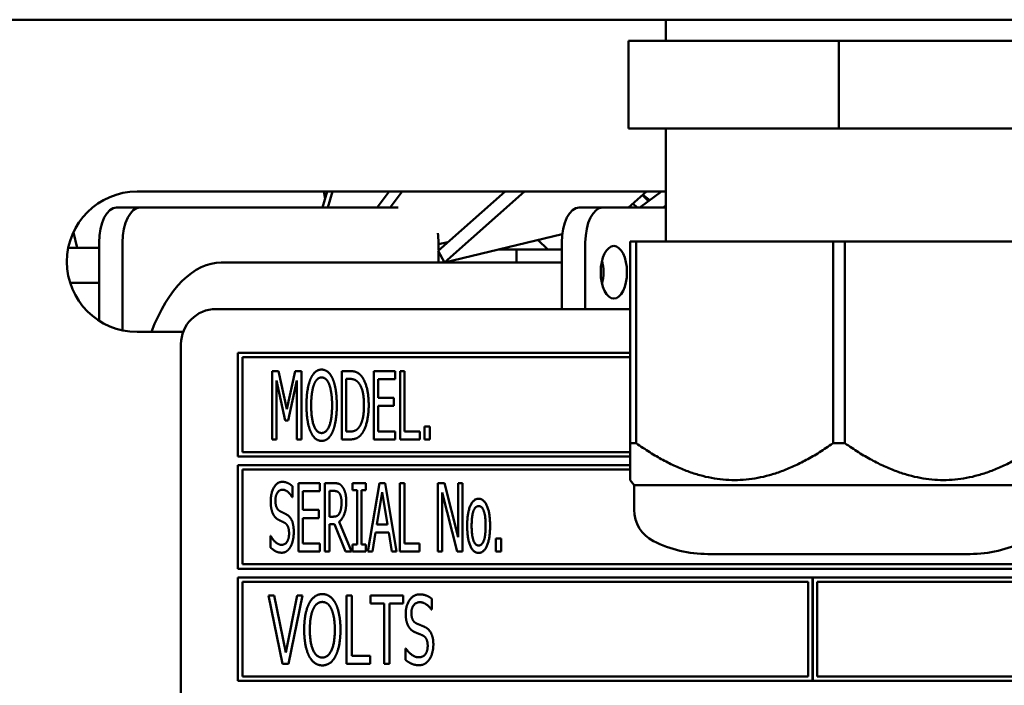
# Model space of a CAD drawing. Units: millimetres. Extents: x 82 to 7380, y 125 to 5125.
# Drawn here: x 4269 to 4326, y 1897 to 1935 of the extents above; entities that cross this region are included whole.
import ezdxf

# ---------------------------------------------------------------- set-up
doc = ezdxf.new("R2010")
doc.units = ezdxf.units.MM
doc.header["$LTSCALE"] = 25
doc.layers.add('Visible (ISO)', color=7, linetype='Continuous', lineweight=50)

msp = doc.modelspace()

# ---------------------------------------------------------------- linework, layer by layer
at = {"layer": 'Visible (ISO)'}
for p, q in [((3647.97, 1935.35), (4984.253, 1935.35)), ((4306.236, 1934.15), (4306.236, 1935.35)), ((4304.111, 1934.15), (4304.111, 1929.15)), ((4316.111, 1934.15), (4304.111, 1934.15)), ((4316.111, 1934.15), (4316.111, 1929.15)), ((4328.111, 1934.15), (4316.111, 1934.15)), ((4316.111, 1929.15), (4304.111, 1929.15)), ((4306.236, 1922.704), (4306.236, 1929.15)), ((4328.111, 1929.15), (4316.111, 1929.15)), ((4276.111, 1925.55), (4306.111, 1925.55)), ((4286.679, 1924.65), (4286.95, 1925.55)), ((4286.758, 1925.55), (4286.833, 1925.161)), ((4287.245, 1925.55), (4286.974, 1924.65)), ((4289.786, 1924.65), (4290.471, 1925.55)), ((4291.214, 1925.55), (4290.529, 1924.65)), ((4293.262, 1922.162), (4297.084, 1925.55)), ((4298.186, 1925.55), (4293.624, 1921.507)), ((4304.122, 1924.65), (4305.138, 1925.55)), ((4304.768, 1924.65), (4305.992, 1925.55)), ((4304.905, 1925.344), (4305.258, 1925.01)), ((4304.928, 1925.364), (4305.329, 1925.062)), ((4304.606, 1924.65), (4304.372, 1924.871)), ((4306.236, 1924.753), (4306.096, 1924.65)), ((4274.943, 1924.65), (4276.285, 1924.65)), ((4290.985, 1924.65), (4276.285, 1924.65)), ((4302.655, 1924.65), (4301.313, 1924.65)), ((4302.655, 1924.65), (4306.236, 1924.65)), ((4272.478, 1923.222), (4272.689, 1922.35)), ((4293.624, 1921.507), (4300.341, 1923.122)), ((4273.943, 1922.65), (4273.943, 1922.35)), ((4275.285, 1922.65), (4275.285, 1917.636)), ((4293.285, 1922.548), (4293.819, 1922.656)), ((4293.285, 1922.183), (4293.285, 1922.65)), ((4298.957, 1922.79), (4299.528, 1922.25)), ((4300.313, 1918.85), (4300.313, 1922.65)), ((4301.655, 1918.85), (4301.655, 1922.65)), ((4304.211, 1922.704), (4304.549, 1922.704)), ((4304.211, 1922.704), (4304.211, 1911.204)), ((4304.549, 1911.204), (4304.549, 1922.704)), ((4304.549, 1922.704), (4315.773, 1922.704)), ((4315.773, 1922.704), (4316.449, 1922.704)), ((4315.773, 1922.704), (4315.773, 1911.204)), ((4316.449, 1911.204), (4316.449, 1922.704)), ((4316.449, 1922.704), (4327.673, 1922.704)), ((4272.192, 1922.35), (4273.943, 1922.35)), ((4273.943, 1922.35), (4273.943, 1920.35)), ((4293.262, 1922.162), (4293.624, 1921.507)), ((4293.285, 1922.25), (4293.36, 1922.25)), ((4293.285, 1921.5), (4293.285, 1922.121)), ((4296.713, 1922.25), (4297.73, 1922.25)), ((4297.73, 1922.25), (4300.313, 1922.25)), ((4297.73, 1921.5), (4297.73, 1922.25)), ((4300.313, 1921.5), (4280.91, 1921.5)), ((4302.636, 1921.5), (4302.583, 1921.5)), ((4272.296, 1920.35), (4273.943, 1920.35)), ((4273.943, 1920.35), (4273.943, 1918.189)), ((4304.211, 1918.85), (4280.611, 1918.85)), ((4278.738, 1917.55), (4276.111, 1917.55)), ((4278.611, 1916.85), (4278.611, 1870.35)), ((4281.861, 1916.35), (4281.861, 1910.45)), ((4304.211, 1916.35), (4281.861, 1916.35)), ((4282.111, 1910.7), (4282.111, 1916.1)), ((4282.111, 1916.1), (4304.211, 1916.1)), ((4283.811, 1915.318), (4283.811, 1911.418)), ((4284.165, 1915.318), (4283.811, 1915.318)), ((4284.651, 1913.146), (4284.165, 1915.318)), ((4285.119, 1915.318), (4284.651, 1913.146)), ((4285.479, 1915.318), (4285.119, 1915.318)), ((4285.479, 1911.418), (4285.479, 1915.318)), ((4287.774, 1915.318), (4287.774, 1911.418)), ((4288.216, 1915.318), (4287.774, 1915.318)), ((4290.814, 1915.318), (4289.594, 1915.318)), ((4289.594, 1915.318), (4289.594, 1911.418)), ((4290.814, 1914.856), (4290.814, 1915.318)), ((4291.099, 1915.318), (4291.099, 1911.418)), ((4291.358, 1915.318), (4291.099, 1915.318)), ((4291.358, 1911.879), (4291.358, 1915.318)), ((4284.054, 1914.777), (4284.556, 1912.492)), ((4284.054, 1911.418), (4284.054, 1914.777)), ((4284.714, 1912.492), (4285.22, 1914.777)), ((4285.22, 1914.777), (4285.22, 1911.418)), ((4288.033, 1911.866), (4288.033, 1914.869)), ((4288.033, 1914.869), (4288.232, 1914.869)), ((4289.853, 1914.856), (4290.814, 1914.856)), ((4289.853, 1913.788), (4289.853, 1914.856)), ((4290.748, 1913.788), (4289.853, 1913.788)), ((4290.748, 1913.327), (4290.748, 1913.788)), ((4289.853, 1913.327), (4290.748, 1913.327)), ((4289.853, 1911.879), (4289.853, 1913.327)), ((4284.556, 1912.492), (4284.714, 1912.492)), ((4288.232, 1911.866), (4288.033, 1911.866)), ((4290.814, 1911.879), (4289.853, 1911.879)), ((4290.814, 1911.418), (4290.814, 1911.879)), ((4292.227, 1911.879), (4291.358, 1911.879)), ((4292.227, 1911.418), (4292.227, 1911.879)), ((4292.483, 1912.164), (4292.483, 1911.418)), ((4292.796, 1912.164), (4292.483, 1912.164)), ((4292.796, 1911.418), (4292.796, 1912.164)), ((4283.811, 1911.418), (4284.054, 1911.418)), ((4285.22, 1911.418), (4285.479, 1911.418)), ((4287.774, 1911.418), (4288.223, 1911.418)), ((4289.594, 1911.418), (4290.814, 1911.418)), ((4291.099, 1911.418), (4292.227, 1911.418)), ((4292.483, 1911.418), (4292.796, 1911.418)), ((4304.211, 1911.204), (4304.549, 1911.204)), ((4304.211, 1911.204), (4304.211, 1909.101)), ((4315.773, 1911.204), (4316.449, 1911.204)), ((4304.211, 1910.7), (4282.111, 1910.7)), ((4281.861, 1910.45), (4304.211, 1910.45)), ((4281.861, 1909.95), (4281.861, 1904.05)), ((4304.211, 1909.95), (4281.861, 1909.95)), ((4282.111, 1904.3), (4282.111, 1909.7)), ((4282.111, 1909.7), (4304.211, 1909.7)), ((4304.436, 1908.814), (4304.211, 1909.101)), ((4284.964, 1908.128), (4284.964, 1908.747)), ((4286.525, 1908.93), (4285.305, 1908.93)), ((4285.305, 1908.93), (4285.305, 1905.03)), ((4285.565, 1908.469), (4286.525, 1908.469)), ((4285.565, 1907.401), (4285.565, 1908.469)), ((4286.525, 1908.469), (4286.525, 1908.93)), ((4286.81, 1908.93), (4286.81, 1905.03)), ((4287.312, 1908.93), (4286.81, 1908.93)), ((4287.069, 1907.015), (4287.069, 1908.482)), ((4287.069, 1908.482), (4287.325, 1908.482)), ((4288.396, 1908.93), (4288.396, 1908.532)), ((4289.155, 1908.93), (4288.396, 1908.93)), ((4288.396, 1908.532), (4288.646, 1908.532)), ((4288.646, 1908.532), (4288.646, 1905.429)), ((4288.905, 1908.532), (4289.155, 1908.532)), ((4288.905, 1905.429), (4288.905, 1908.532)), ((4289.155, 1908.532), (4289.155, 1908.93)), ((4289.923, 1908.93), (4289.265, 1905.03)), ((4289.777, 1906.563), (4290.078, 1908.403)), ((4290.242, 1908.93), (4289.923, 1908.93)), ((4290.078, 1908.403), (4290.378, 1906.563)), ((4290.899, 1905.03), (4290.242, 1908.93)), ((4291.086, 1908.93), (4291.086, 1905.03)), ((4291.345, 1908.93), (4291.086, 1908.93)), ((4291.345, 1905.492), (4291.345, 1908.93)), ((4293.257, 1908.93), (4293.257, 1905.03)), ((4293.627, 1908.93), (4293.257, 1908.93)), ((4293.5, 1908.393), (4294.36, 1905.03)), ((4293.5, 1905.03), (4293.5, 1908.393)), ((4294.408, 1905.843), (4293.627, 1908.93)), ((4294.408, 1908.93), (4294.408, 1905.843)), ((4294.651, 1908.93), (4294.408, 1908.93)), ((4294.651, 1905.03), (4294.651, 1908.93)), ((4304.436, 1908.814), (4327.786, 1908.814)), ((4304.436, 1908.814), (4304.436, 1907.409)), ((4284.945, 1908.128), (4284.964, 1908.128)), ((4286.459, 1907.401), (4285.565, 1907.401)), ((4286.459, 1906.939), (4286.459, 1907.401)), ((4285.565, 1906.939), (4286.459, 1906.939)), ((4285.565, 1905.492), (4285.565, 1906.939)), ((4287.297, 1907.015), (4287.069, 1907.015)), ((4288.321, 1905.03), (4287.625, 1906.727)), ((4287.069, 1906.582), (4287.366, 1906.582)), ((4287.069, 1905.03), (4287.069, 1906.582)), ((4287.366, 1906.582), (4287.982, 1905.03)), ((4290.378, 1906.563), (4289.777, 1906.563)), ((4283.709, 1905.915), (4283.709, 1905.264)), ((4283.728, 1905.915), (4283.709, 1905.915)), ((4289.528, 1905.03), (4289.705, 1906.121)), ((4289.705, 1906.121), (4290.451, 1906.121)), ((4290.451, 1906.121), (4290.628, 1905.03)), ((4296.553, 1905.776), (4296.553, 1905.03)), ((4296.866, 1905.776), (4296.553, 1905.776)), ((4296.866, 1905.03), (4296.866, 1905.776)), ((4285.305, 1905.03), (4286.525, 1905.03)), ((4286.525, 1905.492), (4285.565, 1905.492)), ((4286.525, 1905.03), (4286.525, 1905.492)), ((4286.81, 1905.03), (4287.069, 1905.03)), ((4287.982, 1905.03), (4288.321, 1905.03)), ((4288.396, 1905.429), (4288.396, 1905.03)), ((4288.646, 1905.429), (4288.396, 1905.429)), ((4288.396, 1905.03), (4289.155, 1905.03)), ((4289.155, 1905.429), (4288.905, 1905.429)), ((4289.155, 1905.03), (4289.155, 1905.429)), ((4289.265, 1905.03), (4289.528, 1905.03)), ((4290.628, 1905.03), (4290.899, 1905.03)), ((4291.086, 1905.03), (4292.214, 1905.03)), ((4292.214, 1905.492), (4291.345, 1905.492)), ((4292.214, 1905.03), (4292.214, 1905.492)), ((4293.257, 1905.03), (4293.5, 1905.03)), ((4294.36, 1905.03), (4294.651, 1905.03)), ((4296.553, 1905.03), (4296.866, 1905.03)), ((4308.639, 1904.885), (4323.584, 1904.885)), ((4281.861, 1904.05), (4347.361, 1904.05)), ((4347.111, 1904.3), (4282.111, 1904.3)), ((4281.861, 1903.55), (4281.861, 1897.65)), ((4314.611, 1903.55), (4281.861, 1903.55)), ((4314.611, 1897.65), (4314.611, 1903.55)), ((4314.621, 1903.55), (4314.621, 1897.65)), ((4347.361, 1903.55), (4314.621, 1903.55)), ((4282.111, 1897.9), (4282.111, 1903.3)), ((4282.111, 1903.3), (4314.361, 1903.3)), ((4314.361, 1903.3), (4314.361, 1897.9)), ((4314.871, 1897.9), (4314.871, 1903.3)), ((4314.871, 1903.3), (4347.111, 1903.3)), ((4283.599, 1902.518), (4284.402, 1898.618)), ((4283.931, 1902.518), (4283.599, 1902.518)), ((4284.579, 1899.275), (4283.931, 1902.518)), ((4285.226, 1902.518), (4284.579, 1899.275)), ((4284.74, 1898.618), (4285.542, 1902.518)), ((4285.542, 1902.518), (4285.226, 1902.518)), ((4288.042, 1902.518), (4288.042, 1898.618)), ((4288.352, 1902.518), (4288.042, 1902.518)), ((4288.352, 1899.079), (4288.352, 1902.518)), ((4289.405, 1902.518), (4289.405, 1902.056)), ((4291.282, 1902.518), (4289.405, 1902.518)), ((4291.282, 1902.056), (4291.282, 1902.518)), ((4292.903, 1901.715), (4292.903, 1902.334)), ((4289.405, 1902.056), (4290.188, 1902.056)), ((4290.188, 1902.056), (4290.188, 1898.618)), ((4290.498, 1902.056), (4291.282, 1902.056)), ((4290.498, 1898.618), (4290.498, 1902.056)), ((4292.881, 1901.715), (4292.903, 1901.715)), ((4291.405, 1899.503), (4291.405, 1898.852)), ((4291.427, 1899.503), (4291.405, 1899.503)), ((4289.398, 1899.079), (4288.352, 1899.079)), ((4289.398, 1898.618), (4289.398, 1899.079)), ((4284.402, 1898.618), (4284.74, 1898.618)), ((4288.042, 1898.618), (4289.398, 1898.618)), ((4290.188, 1898.618), (4290.498, 1898.618)), ((4314.361, 1897.9), (4282.111, 1897.9)), ((4347.111, 1897.9), (4314.871, 1897.9)), ((4281.861, 1897.65), (4314.611, 1897.65)), ((4314.621, 1897.65), (4347.361, 1897.65))]:
    msp.add_line(p, q, dxfattribs=at)
for centre, radius, start, end in [((4276.111, 1921.55), 4, 90, 270), ((4306.111, 1921.55), 4, 88.2092, 90), ((4280.611, 1916.85), 2, 90, 180), ((4306.436, 1907.409), 2, 180, 243.2563), ((4308.639, 1911.781), 6.895, 243.2563, 270), ((4323.584, 1911.781), 6.895, 270, 296.7437)]:
    msp.add_arc(centre, radius, start, end, dxfattribs=at)
for centre, major_axis, start_param, end_param in [((4274.943, 1922.65), (0, 2), 0, 1.570796), ((4276.285, 1922.65), (0, 2), 0, 1.570796), ((4301.313, 1922.65), (0, 2), 0, 1.570796), ((4302.655, 1922.65), (0, 2), 0, 1.570796), ((4292.285, 1922.65), (0, 2), 4.712389, 4.9756), ((4280.91, 1911.5), (0, 10), 0, 0.92103), ((4301.938, 1920.95), (0, 1.5), 4.249784, 5.174994)]:
    msp.add_ellipse(centre, major_axis=major_axis, ratio=0.5, start_param=start_param, end_param=end_param, dxfattribs=at)
msp.add_ellipse((4303.28, 1920.95), major_axis=(0, 1.5), ratio=0.5, dxfattribs=at)
for points in [[(4286.627, 1915.4), (4286.431, 1915.4), (4286.111, 1915.131), (4285.998, 1914.872)], [(4287.259, 1914.872), (4287.148, 1915.122), (4286.826, 1915.4), (4286.627, 1915.4)], [(4288.915, 1915.008), (4288.804, 1915.153), (4288.491, 1915.318), (4288.216, 1915.318)], [(4285.998, 1914.872), (4285.887, 1914.603), (4285.764, 1913.858), (4285.764, 1913.368)], [(4286.194, 1914.547), (4286.276, 1914.755), (4286.487, 1914.951), (4286.63, 1914.951)], [(4286.63, 1914.951), (4286.766, 1914.951), (4286.987, 1914.749), (4287.063, 1914.547)], [(4287.492, 1913.368), (4287.492, 1913.854), (4287.369, 1914.613), (4287.259, 1914.872)], [(4288.232, 1914.869), (4288.406, 1914.869), (4288.643, 1914.758), (4288.744, 1914.635)], [(4288.744, 1914.635), (4288.893, 1914.455), (4289.041, 1913.82), (4289.041, 1913.371)], [(4289.31, 1913.364), (4289.31, 1913.933), (4289.104, 1914.758), (4288.915, 1915.008)], [(4286.032, 1913.368), (4286.032, 1913.747), (4286.115, 1914.347), (4286.194, 1914.547)], [(4287.063, 1914.547), (4287.138, 1914.351), (4287.224, 1913.753), (4287.224, 1913.368)], [(4285.764, 1913.368), (4285.764, 1912.887), (4285.884, 1912.126), (4285.998, 1911.866)], [(4286.63, 1911.784), (4286.355, 1911.784), (4286.032, 1912.6), (4286.032, 1913.368)], [(4287.224, 1913.368), (4287.224, 1912.6), (4286.901, 1911.784), (4286.63, 1911.784)], [(4287.259, 1911.866), (4287.372, 1912.126), (4287.492, 1912.894), (4287.492, 1913.368)], [(4289.041, 1913.371), (4289.041, 1912.916), (4288.905, 1912.309), (4288.769, 1912.126)], [(4288.912, 1911.731), (4289.095, 1911.971), (4289.31, 1912.83), (4289.31, 1913.364)], [(4285.998, 1911.866), (4286.111, 1911.604), (4286.431, 1911.335), (4286.627, 1911.335)], [(4286.627, 1911.335), (4286.819, 1911.335), (4287.138, 1911.595), (4287.259, 1911.866)], [(4288.769, 1912.126), (4288.662, 1911.977), (4288.403, 1911.866), (4288.232, 1911.866)], [(4288.223, 1911.418), (4288.46, 1911.418), (4288.763, 1911.544), (4288.912, 1911.731)], [(4284.383, 1909), (4284.095, 1909), (4283.725, 1908.358), (4283.725, 1907.884)], [(4284.964, 1908.747), (4284.841, 1908.87), (4284.547, 1909), (4284.383, 1909)], [(4283.994, 1907.938), (4283.994, 1908.213), (4284.218, 1908.551), (4284.398, 1908.551)], [(4284.398, 1908.551), (4284.56, 1908.551), (4284.85, 1908.298), (4284.945, 1908.128)], [(4287.809, 1908.725), (4287.707, 1908.858), (4287.48, 1908.93), (4287.312, 1908.93)], [(4287.325, 1908.482), (4287.436, 1908.482), (4287.581, 1908.421), (4287.638, 1908.349)], [(4288.03, 1907.872), (4288.03, 1908.178), (4287.91, 1908.592), (4287.809, 1908.725)], [(4283.725, 1907.884), (4283.725, 1907.657), (4283.792, 1907.309), (4283.852, 1907.179)], [(4284.25, 1907.331), (4284.127, 1907.397), (4283.994, 1907.691), (4283.994, 1907.938)], [(4287.625, 1906.727), (4287.812, 1906.867), (4288.03, 1907.445), (4288.03, 1907.872)], [(4287.638, 1908.349), (4287.701, 1908.263), (4287.761, 1908.001), (4287.761, 1907.83)], [(4287.761, 1907.83), (4287.761, 1907.628), (4287.707, 1907.325), (4287.65, 1907.217)], [(4295.577, 1908.039), (4295.283, 1908.039), (4294.923, 1907.227), (4294.923, 1906.494)], [(4296.228, 1906.494), (4296.228, 1907.23), (4295.871, 1908.039), (4295.577, 1908.039)], [(4284.651, 1907.126), (4284.572, 1907.173), (4284.335, 1907.287), (4284.25, 1907.331)], [(4295.176, 1906.494), (4295.176, 1907.062), (4295.384, 1907.616), (4295.577, 1907.616)], [(4295.577, 1907.616), (4295.767, 1907.616), (4295.975, 1907.062), (4295.975, 1906.494)], [(4283.852, 1907.179), (4283.915, 1907.05), (4284.073, 1906.889), (4284.174, 1906.835)], [(4284.174, 1906.835), (4284.288, 1906.778), (4284.436, 1906.709), (4284.528, 1906.658)], [(4285.04, 1906.143), (4285.04, 1906.506), (4284.853, 1907.002), (4284.651, 1907.126)], [(4287.65, 1907.217), (4287.587, 1907.094), (4287.41, 1907.015), (4287.297, 1907.015)], [(4284.528, 1906.658), (4284.654, 1906.585), (4284.771, 1906.294), (4284.771, 1906.061)], [(4294.923, 1906.494), (4294.923, 1905.779), (4295.27, 1904.948), (4295.577, 1904.948)], [(4295.577, 1905.372), (4295.384, 1905.372), (4295.176, 1905.941), (4295.176, 1906.494)], [(4295.975, 1906.494), (4295.975, 1905.931), (4295.767, 1905.372), (4295.577, 1905.372)], [(4295.577, 1904.948), (4295.871, 1904.948), (4296.228, 1905.754), (4296.228, 1906.494)], [(4284.335, 1905.41), (4284.183, 1905.41), (4283.858, 1905.675), (4283.728, 1905.915)], [(4284.771, 1906.061), (4284.771, 1905.767), (4284.55, 1905.41), (4284.335, 1905.41)], [(4284.863, 1905.315), (4284.948, 1905.47), (4285.04, 1905.912), (4285.04, 1906.143)], [(4283.709, 1905.264), (4283.842, 1905.138), (4284.139, 1904.961), (4284.351, 1904.961)], [(4284.351, 1904.961), (4284.531, 1904.961), (4284.768, 1905.144), (4284.863, 1905.315)], [(4286.668, 1902.6), (4286.431, 1902.6), (4286.051, 1902.331), (4285.915, 1902.072)], [(4287.42, 1902.072), (4287.287, 1902.322), (4286.905, 1902.6), (4286.668, 1902.6)], [(4292.208, 1902.587), (4291.863, 1902.587), (4291.421, 1901.946), (4291.421, 1901.472)], [(4292.903, 1902.334), (4292.755, 1902.458), (4292.404, 1902.587), (4292.208, 1902.587)], [(4285.915, 1902.072), (4285.78, 1901.803), (4285.634, 1901.058), (4285.634, 1900.568)], [(4285.956, 1900.568), (4285.956, 1900.947), (4286.054, 1901.547), (4286.149, 1901.747)], [(4286.149, 1901.747), (4286.244, 1901.955), (4286.5, 1902.151), (4286.668, 1902.151)], [(4286.668, 1902.151), (4286.832, 1902.151), (4287.094, 1901.949), (4287.186, 1901.747)], [(4287.186, 1901.747), (4287.278, 1901.551), (4287.379, 1900.953), (4287.379, 1900.568)], [(4287.701, 1900.568), (4287.701, 1901.054), (4287.553, 1901.813), (4287.42, 1902.072)], [(4291.743, 1901.525), (4291.743, 1901.8), (4292.012, 1902.138), (4292.227, 1902.138)], [(4292.227, 1902.138), (4292.42, 1902.138), (4292.767, 1901.886), (4292.881, 1901.715)], [(4291.421, 1901.472), (4291.421, 1901.244), (4291.5, 1900.896), (4291.573, 1900.767)], [(4292.05, 1900.918), (4291.901, 1900.985), (4291.743, 1901.279), (4291.743, 1901.525)], [(4285.634, 1900.568), (4285.634, 1900.087), (4285.78, 1899.326), (4285.912, 1899.066)], [(4286.668, 1898.984), (4286.342, 1898.984), (4285.956, 1899.8), (4285.956, 1900.568)], [(4287.379, 1900.568), (4287.379, 1899.8), (4286.993, 1898.984), (4286.668, 1898.984)], [(4287.42, 1899.066), (4287.556, 1899.326), (4287.701, 1900.094), (4287.701, 1900.568)], [(4291.573, 1900.767), (4291.648, 1900.637), (4291.838, 1900.476), (4291.958, 1900.422)], [(4292.53, 1900.713), (4292.435, 1900.76), (4292.151, 1900.874), (4292.05, 1900.918)], [(4292.995, 1899.73), (4292.995, 1900.094), (4292.77, 1900.59), (4292.53, 1900.713)], [(4291.958, 1900.422), (4292.094, 1900.365), (4292.274, 1900.296), (4292.382, 1900.245)], [(4292.382, 1900.245), (4292.533, 1900.173), (4292.672, 1899.882), (4292.672, 1899.648)], [(4292.151, 1898.997), (4291.971, 1898.997), (4291.582, 1899.262), (4291.427, 1899.503)], [(4292.672, 1899.648), (4292.672, 1899.354), (4292.41, 1898.997), (4292.151, 1898.997)], [(4292.783, 1898.902), (4292.884, 1899.057), (4292.995, 1899.499), (4292.995, 1899.73)], [(4285.912, 1899.066), (4286.051, 1898.804), (4286.431, 1898.535), (4286.668, 1898.535)], [(4286.668, 1898.535), (4286.895, 1898.535), (4287.278, 1898.795), (4287.42, 1899.066)], [(4292.173, 1898.548), (4292.385, 1898.548), (4292.669, 1898.731), (4292.783, 1898.902)], [(4291.405, 1898.852), (4291.563, 1898.725), (4291.917, 1898.548), (4292.173, 1898.548)]]:
    msp.add_open_spline(points, degree=2, dxfattribs=at)
for points in [[(4315.773, 1911.204), (4310.161, 1907.255), (4304.549, 1911.204)], [(4327.673, 1911.204), (4322.061, 1907.255), (4316.449, 1911.204)]]:
    msp.add_rational_spline(points, [1, 1.13865546218, 1], degree=2, dxfattribs=at)

doc.saveas('drawing.dxf')
